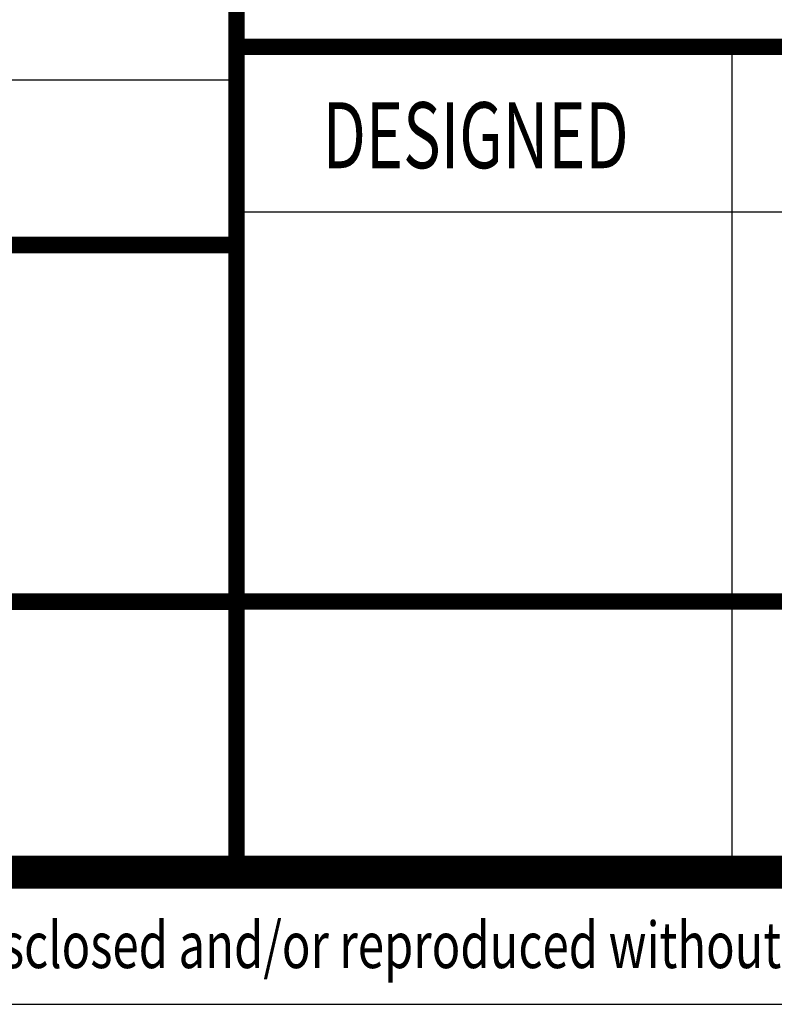
# Model space of a CAD drawing. Units: millimetres. Extents: x 0 to 3416, y 0 to 2415.
# Drawn here: x 2155 to 2418, y 161 to 504 of the extents above; entities that cross this region are included whole.
import ezdxf
from ezdxf.enums import TextEntityAlignment as Align

# ---------------------------------------------------------------- set-up
doc = ezdxf.new("R2010")
doc.units = ezdxf.units.MM
doc.header["$LTSCALE"] = 100
doc.layers.get('0').update_dxf_attribs({"linetype": 'CONTINUOUS', "lineweight": 30})
doc.styles.add('HY견고딕', font='txt')
doc.styles.add('ROMANS', font='romans.shx', dxfattribs={"width": 0.7, "height": 3.5, "bigfont": 'whgtxt.shx'})

# ---------------------------------------------------------------- blocks, each defined once
blk = doc.blocks.new('HS_A4양식_S_L(210X297MM)')
blk.add_line((18, 18), (283, 18))
at = {"color": 0}
blk.add_line((18, 14), (283, 14), dxfattribs=at)
at = {"color": 3, "const_width": 1}
blk.add_lwpolyline([(22, 18), (279, 18), (279, 186), (22, 186), (22, 17.5)], dxfattribs=at)
at = {"style": 'ROMANS', "width": 0.75}
blk.add_text("The information written in this drawing is HYOSUNG HEAVY INDUSTRIES's property, and may not be disclosed and/or reproduced without the prior official permission of HYOSUNG HEAVY INDUSTRIES Corp.", height=1.4, dxfattribs=at).set_placement((119.144, 15.097))
blk = doc.blocks.new('HYOSUNG_TITLE_A4_L')
at = {"color": 3}
for p, q in [((-85, 25), (0, 25)), ((-70, 25), (-70, 0)), ((-170, 24), (-85, 24)), ((-85, 20), (0, 20)), ((-170, 19), (-85, 19)), ((-155, 8.197), (-85, 8.197))]:
    blk.add_line(p, q, dxfattribs=at)
blk.add_line((-170, 0), (0, 0))
at = {"color": 3, "const_width": 0.5}
for points in [[(-85, 45), (-85, 0)], [(0, 25), (-85, 25)], [(-85, 19), (-170, 19)], [(-85, 8.197), (-155, 8.197)], [(0, 8.2), (-85, 8.2)]]:
    blk.add_lwpolyline(points, dxfattribs=at)
at = {"style": 'ROMANS', "width": 0.7}
blk.add_text('DESIGNED', height=2, dxfattribs=at).set_placement((-82.393, 21.325))
for tag, height, style, width, p in [('GEN-TITLE-DES1{20}', 3.4, 'HY견고딕', 0.9, (-40.122, 40.232)), ('GEN-TITLE-DES2{24.5}', 2.5, 'ROMANS', 0.8, (-40.246, 36.368)), ('GEN-TITLE-NR{12.3}', 4, 'HY견고딕', 0.9, (-52.352, 27.935)), ('GEN-TITLE-DAT{7.1}', 2, 'ROMANS', 0.7, (-7.814, 21.466)), ('GEN-TITLE-REV{22.6}', 3, 'ROMANS', 0.7, (-4.61, 15.46))]:
    blk.add_attdef(tag, text='', height=height, dxfattribs=dict(style=style, width=width)).set_placement(p, align=Align.CENTER)
for tag, height, p in [('GEN-TITLE-CTRN{2.5}', 2, (-167.5, 41.5)), ('GEN-TITLE-POSI{22.6}', 2, (-8.078, 32.461)), ('GEN-TITLE-APPM{2.5}', 2, (-167.5, 27.5)), ('GEN-TITLE-FSCM{20.7}', 1.8, (-12.776, 11.145))]:
    blk.add_attdef(tag, text='', height=height, dxfattribs=at).set_placement(p, align=Align.MIDDLE_CENTER)
for tag, height, p in [('GEN-TITLE-PLOT{5}', 1.8, (-160, 41.5)), ('GEN-TITLE-CHKM{2.5}', 2, (-167.5, 34.5)), ('GEN-TITLE-ISSD{5}', 1.8, (-160, 34.5)), ('GEN-TITLE-ITEM{12.7}', 3.5, (-120, 4.097)), ('GEN-TITLE-REF{12.7}', 3.5, (-39.421, 4.1)), ('GEN-TITLE-GRADE{22.6}', 3, (-4.664, 4.087))]:
    blk.add_attdef(tag, text='', height=height, dxfattribs=at).set_placement(p, align=Align.MIDDLE)
for tag, p in [('GEN-TITLE-MAT2{35}', (-153.172, 41.5)), ('GEN-TITLE-MAT1{35}', (-153.172, 34.5)), ('GEN-TITLE-DACT{35}', (-153.172, 27.5))]:
    blk.add_attdef(tag, text='', height=2, dxfattribs=at).set_placement(p, align=Align.MIDDLE_LEFT)
at = {"style": 'ROMANS'}
blk.add_attdef('GEN-TITLE-SCA{12.7}', text='', height=2, dxfattribs=at).set_placement((-7.661, 26.683), align=Align.CENTER)

msp = doc.modelspace()

# ---------------------------------------------------------------- block references
at = {"lineweight": 0, "xscale": 11.5, "yscale": 11.5, "zscale": 11.5}
for name, p in [('HS_A4양식_S_L(210X297MM)', (0, 0)), ('HYOSUNG_TITLE_A4_L', (3208.5, 207))]:
    msp.add_blockref(name, p, dxfattribs=at)

doc.saveas('drawing.dxf')
